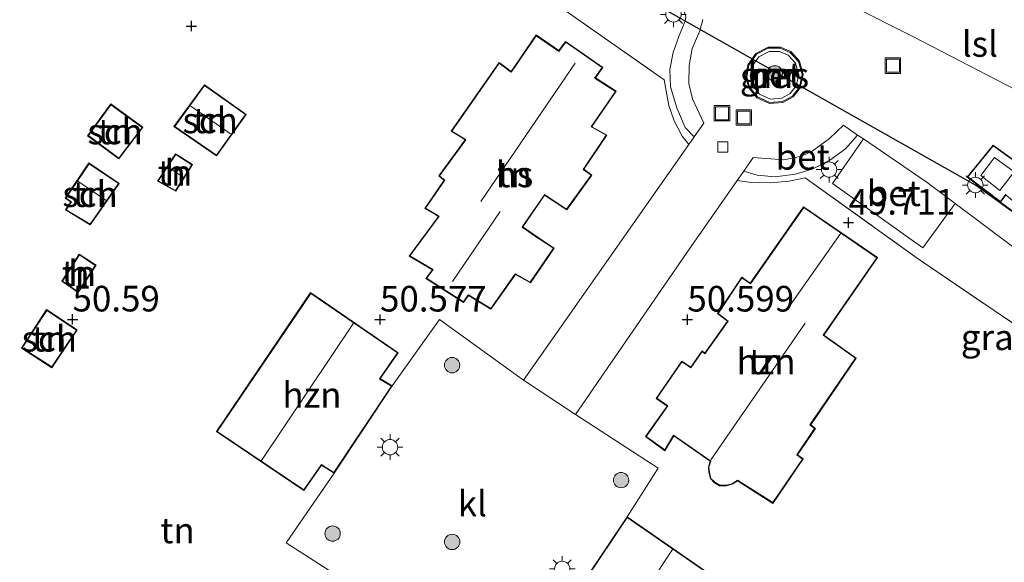
# Model space of a CAD drawing. Units: metres. Extents: x 175566 to 179286, y 306748 to 312501.
# Drawn here: x 175974 to 176070, y 308407 to 308460 of the extents above; entities that cross this region are included whole.
import ezdxf
from ezdxf.enums import TextEntityAlignment as Align

# ---------------------------------------------------------------- set-up
doc = ezdxf.new("R2010")
doc.units = ezdxf.units.M
doc.linetypes.add('IE-TERREINAFSCHEIDING', pattern=[10, 8, -2])
doc.layers.get('0').update_dxf_attribs({"lineweight": 25})
for name, color, linetype, lineweight in [('B-ME-GR-BOOM-S-B1', 93, 'Continuous', 18), ('B-ME-GW-HOOGTEPUNT-S-B1', 10, 'Continuous', 25), ('B-ME-GW-TEENLIJN-L-B1', 93, 'Continuous', 18), ('B-ME-IE-GRASLAND-GV-B6', 93, 'Continuous', 18), ('B-ME-IE-GRONDWERKLIJN-GROND_INGERICHT-GV-B6', 253, 'Continuous', 18), ('B-ME-IE-INRICHTINGSELEMENT-S-B1', 253, 'Continuous', 18), ('B-ME-IE-MEUBILAIR_WEGMEUBILAIR-LICHTMAST-S-B1', 8, 'Continuous', 18), ('B-ME-IE-TERREINAFSCHEIDING-RASTERHEKWERK-L-B1', 8, 'IE-TERREINAFSCHEIDING', 18), ('B-ME-KG-KADASTRAAL-DAKRAND-L-B1', 13, 'Continuous', 18), ('B-ME-KG-KADASTRAAL-NOKLIJN-L-B1', 13, 'Continuous', 18), ('B-ME-KL-ELEKTRICITEIT-LAAGSP-L-B1', 10, 'Continuous', 25), ('B-ME-MW-MUUR-GV-B6', 8, 'IE-TERREINAFSCHEIDING-KUNSTMATIG', 18), ('B-ME-OG-BEBOUWING-GV-B6', 173, 'Continuous', 18), ('B-ME-VH-VERH_SOORT-BETON-OVERIG-GV-B6', 8, 'IE-TERREINAFSCHEIDING-NATUURLIJK-HOUTWAL', 18), ('B-ME-VH-VERH_SOORT-KLINKERS-GV-B6', 8, 'IE-TERREINAFSCHEIDING-NATUURLIJK-HOUTWAL', 18), ('B-ME-VV-KOLK-S-B1', 8, 'Continuous', 18)]:
    doc.layers.add(name, color=color, linetype=linetype, lineweight=lineweight)
doc.styles.add('NLCS-ISO', font='NLCS-ISO.TTF')
doc.linetypes.add('IE-TERREINAFSCHEIDING-KUNSTMATIG', pattern='A,4,[82,NLCS.SHX,S=0.75,R=90,X=0,Y=0],4,-2', length=10)
doc.linetypes.add('IE-TERREINAFSCHEIDING-NATUURLIJK-HOUTWAL', pattern='A,7,-1.5,[67,NLCS.SHX,S=0.75,R=45,X=0,Y=0],-1.5,7,-1.5,[70,NLCS.SHX,S=0.75,R=0,X=0,Y=0],-1.5', length=20)

# ---------------------------------------------------------------- blocks, each defined once
blk = doc.blocks.new('put')
for p, q in [((0.75, 0.75), (-0.75, 0.75)), ((-0.75, 0.75), (-0.75, -0.75)), ((0.75, -0.75), (0.75, 0.75)), ((-0.75, -0.75), (0.75, -0.75))]:
    blk.add_line(p, q)
blk.add_lwpolyline([(-0.625, 0.625), (0.625, 0.625), (0.625, -0.625), (-0.625, -0.625)], close=True)
blk = doc.blocks.new('boom')
blk.add_hatch(color=256).paths.add_polyline_path([(-0.75, 0, 1), (0.75, 0, 1)])
blk.add_circle((0, 0), 0.75)
blk = doc.blocks.new('hoogtepunt')
for p, q in [((-0.5, 0), (0.5, 0)), ((0, 0.5), (0, -0.5))]:
    blk.add_line(p, q)
blk = doc.blocks.new('kolk')
blk.add_lwpolyline([(-0.5, -0.5), (0.5, -0.5), (0.5, 0.5), (-0.5, 0.5)], close=True)
blk = doc.blocks.new('lantaarnpaal')
for p, q in [((0, 0.75), (0, 1.25)), ((-0.75, 0), (-1.25, 0)), ((-0.884, 0.884), (-0.53, 0.53)), ((0.53, 0.53), (0.884, 0.884)), ((0.75, 0), (1.25, 0)), ((-0.53, -0.53), (-0.884, -0.884)), ((0, -0.75), (0, -1.25)), ((0.53, -0.53), (0.884, -0.884))]:
    blk.add_line(p, q)
blk.add_circle((0, 0), 0.75)

msp = doc.modelspace()

# ---------------------------------------------------------------- linework, layer by layer
at = {"layer": 'B-ME-GW-TEENLIJN-L-B1'}
msp.add_polyline3d([(176103.028, 308419.287, 49.799), (176102.269, 308418.899, 49.826), (176101.261, 308418.819, 49.905), (176100.294, 308419.025, 49.963), (176099.411, 308419.548, 49.963), (176096.2, 308422.079, 50.192), (176091.837, 308425.547, 50.298), (176078.818, 308435.425, 50.356), (176069.593, 308442.212, 50.69)], dxfattribs=at)
at = {"layer": 'B-ME-IE-GRASLAND-GV-B6'}
for points in [[(176039.674, 308448.571, 50.192), (176039.162, 308447.841, 50.199), (176038.519, 308448.656, 50.275), (176037.743, 308450.144, 50.303), (176037.212, 308451.648, 50.36), (176036.744, 308454.137, 50.389), (176020.677, 308465.421, 50.466), (176001.311, 308478.53, 50.474), (175988.399, 308486.361, 50.32), (175988.682, 308487.704, 50.234), (176001.428, 308481.175, 50.385), (176014.502, 308474.077, 50.413), (176030.426, 308465.356, 50.299), (176038.327, 308461.098, 50.385), (176038.734, 308460.732, 50.381), (176038.857, 308460.285, 50.368), (176038.817, 308459.878, 50.364), (176038.209, 308458.453, 50.352), (176037.642, 308456.824, 50.364), (176037.32, 308455.156, 50.389), (176037.363, 308453.447, 50.393), (176037.977, 308451.413, 50.377), (176038.794, 308449.502, 50.348), (176039.674, 308448.571, 50.192)], [(176049.064, 308452.804, 50.908), (176048.227, 308452.341, 50.902), (176047.12, 308452.27, 50.901), (176046.066, 308452.738, 50.908), (176045.395, 308453.569, 50.919), (176045.164, 308454.453, 50.93), (176045.325, 308455.457, 50.944), (176045.984, 308456.384, 50.956), (176047, 308456.897, 50.963), (176048.016, 308456.906, 50.963), (176048.856, 308456.546, 50.958), (176049.577, 308455.758, 50.948), (176049.883, 308454.646, 50.933), (176049.647, 308453.562, 50.918), (176049.064, 308452.804, 50.908)], [(176077.373, 308425.922, 50.59), (176061.363, 308436.799, 50.554), (176050.527, 308444.592, 50.517), (176048.941, 308444.264, 50.484), (176047.11, 308444.098, 50.444), (176045.035, 308444.176, 50.309), (176043.895, 308444.337, 50.236), (176044.53, 308445.249, 50.233), (176045.833, 308444.844, 50.29), (176047.583, 308444.684, 50.339), (176049.576, 308444.932, 50.412), (176051.203, 308445.423, 50.424), (176052.91, 308446.321, 50.444), (176054.455, 308447.422, 50.44), (176055.64, 308448.759, 50.385), (176056.201, 308448.377, 50.381)], [(176056.201, 308448.377, 50.381), (176053.197, 308444.018, 50.471), (176061.997, 308437.768, 50.634), (176065.155, 308442.089, 50.339), (176077.48, 308432.847, 50.343)], [(176069.593, 308442.212, 50.69), (176070.108, 308442.915, 50.69), (176070.813, 308442.307, 50.69), (176089.474, 308428.408, 50.69), (176089.584, 308428.563, 50.69), (176093.335, 308425.732, 50.69), (176100.08, 308420.697, 50.983), (176100.796, 308420.557, 50.983), (176101.55, 308420.953, 50.979), (176104.804, 308424.246, 51.06), (176108.164, 308428.264, 51.06), (176119.156, 308442.074, 50.444), (176121.097, 308442.981, 50.276), (176103.028, 308419.287, 49.799), (176102.269, 308418.899, 49.826), (176101.261, 308418.819, 49.905), (176100.294, 308419.025, 49.963), (176099.411, 308419.548, 49.963), (176096.2, 308422.079, 50.192), (176091.837, 308425.547, 50.298), (176078.818, 308435.425, 50.356), (176069.593, 308442.212, 50.69)]]:
    msp.add_polyline3d(points, dxfattribs=at)
at = {"layer": 'B-ME-IE-GRONDWERKLIJN-GROND_INGERICHT-GV-B6'}
for points in [[(176074.718, 308451.286, 50.43), (176061.037, 308458.383, 50.259), (176048.984, 308464.453, 50.215), (176049.259, 308464.986, 50.215), (176033.178, 308473.263, 50.215), (176032.903, 308472.73, 50.215), (176026.328, 308476.26, 50.095), (176026.602, 308476.794, 50.095), (176020.708, 308479.817, 50.1), (176014.679, 308483.002, 50.333), (176020.481, 308485.49, 50.586), (176043.797, 308513.499, 50.629), (176067.308, 308541.247, 50.644), (176098.189, 308581.936, 50.135)], [(175988.399, 308486.361, 50.32), (176001.311, 308478.53, 50.474), (176020.677, 308465.421, 50.466), (176036.744, 308454.137, 50.389), (176037.212, 308451.648, 50.36), (176037.743, 308450.144, 50.303), (176038.519, 308448.656, 50.275), (176039.162, 308447.841, 50.199), (176023.043, 308424.848, 50.432), (176014.823, 308430.756, 50.384), (176010.215, 308424.291, 50.426), (176009.036, 308424.992, 50.426), (176010.783, 308427.508, 50.426), (176002.247, 308433.387, 50.426), (175993.068, 308419.832, 50.426), (176001.603, 308414.083, 50.426), (176003.329, 308416.539, 50.426), (176004.535, 308415.779, 50.426), (175999.876, 308408.98, 50.816), (176021.285, 308395.21, 50.656)], [(176024.269, 308458.518, 50.421), (176021.811, 308454.961, 50.421), (176020.638, 308455.831, 50.421), (176015.97, 308449.138, 50.421), (176017.097, 308448.438, 50.421), (176017.346, 308448.284, 50.421), (176014.771, 308444.776, 50.421), (176015.202, 308444.418, 50.421), (176015.279, 308444.358, 50.421), (176013.4, 308441.608, 50.421), (176014.484, 308440.971, 50.421), (176014.733, 308440.813, 50.421), (176011.879, 308436.955, 50.421), (176014.139, 308435.614, 50.421), (176013.488, 308434.774, 50.421), (176017.174, 308432.432, 50.421), (176017.665, 308433.099, 50.421), (176019.843, 308431.782, 50.421), (176022.183, 308435.059, 50.421), (176022.263, 308435.167, 50.421), (176023.696, 308434.337, 50.421), (176026.027, 308437.723, 50.421), (176024.682, 308438.611, 50.421), (176024.554, 308438.693, 50.421), (176023.086, 308439.711, 50.421), (176022.977, 308439.791, 50.421), (176025.092, 308442.899, 50.421), (176027.252, 308441.45, 50.421), (176029.691, 308444.851, 50.421), (176028.924, 308445.424, 50.421), (176031.153, 308448.749, 50.421), (176029.767, 308449.531, 50.421), (176029.696, 308449.59, 50.421), (176032.072, 308453.023, 50.421), (176030.214, 308454.233, 50.421), (176030.047, 308454.347, 50.421), (176030.76, 308455.341, 50.421), (176027.138, 308457.881, 50.421), (176026.475, 308456.992, 50.421), (176024.269, 308458.518, 50.421)], [(175991.884, 308453.67, 50.35), (175988.918, 308449.586, 50.35), (175993.072, 308446.722, 50.35), (175995.968, 308450.773, 50.35), (175991.884, 308453.67, 50.35)], [(175983.549, 308446.421, 50.35), (175985.871, 308449.512, 50.35), (175982.749, 308451.787, 50.35), (175980.494, 308448.694, 50.35), (175983.549, 308446.421, 50.35)], [(175990.714, 308445.868, 50.35), (175989.078, 308446.93, 50.35), (175987.309, 308444.273, 50.35), (175989.083, 308443.277, 50.35), (175990.714, 308445.868, 50.35)], [(175983.581, 308444.032, 50.35), (175980.622, 308446.031, 50.35), (175978.295, 308442.584, 50.35), (175978.841, 308442.226, 50.35), (175978.334, 308441.45, 50.35), (175980.749, 308439.984, 50.35), (175983.581, 308444.032, 50.35)], [(176042.389, 308405.118, 50.635), (176033.145, 308411.504, 50.635), (176036.161, 308416.266, 50.548), (176028.105, 308421.495, 50.45), (176038.952, 308437.24, 50.263), (176043.895, 308444.337, 50.236), (176045.035, 308444.176, 50.309), (176047.11, 308444.098, 50.444), (176048.941, 308444.264, 50.484), (176050.527, 308444.592, 50.517), (176061.363, 308436.799, 50.554), (176077.373, 308425.922, 50.59), (176086.436, 308409.302, 50.855), (176071.263, 308396.426, 51.169)], [(176047.372, 308412.829, 50.425), (176050.317, 308417.166, 50.425), (176049.762, 308417.57, 50.425), (176051.512, 308420.133, 50.425), (176051.056, 308420.484, 50.425), (176055.502, 308426.99, 50.425), (176052.334, 308429.24, 50.425), (176057.587, 308436.801, 50.425), (176050.358, 308441.766, 50.425), (176045.164, 308434.317, 50.425), (176044.33, 308434.894, 50.425), (176041.961, 308431.334, 50.425), (176042.923, 308430.604, 50.425), (176040.73, 308427.491, 50.425), (176040.453, 308427.721, 50.425), (176039.355, 308426.109, 50.425), (176038.465, 308426.687, 50.425), (176035.983, 308423.073, 50.425), (176037.039, 308422.323, 50.425), (176034.938, 308419.348, 50.425), (176036.827, 308417.965, 50.425), (176037.696, 308419.413, 50.425), (176041.254, 308416.931, 50.425), (176041.075, 308416.371, 50.425), (176041.123, 308415.864, 50.425), (176041.281, 308415.242, 50.425), (176041.668, 308414.841, 50.425), (176042.169, 308414.551, 50.425), (176042.844, 308414.54, 50.425), (176043.409, 308414.699, 50.425), (176043.922, 308415.027, 50.425), (176047.372, 308412.829, 50.425)], [(175977.975, 308434.489, 50.55), (175979.576, 308433.393, 50.55), (175981.31, 308436.05, 50.55), (175979.676, 308437.147, 50.55), (175977.975, 308434.489, 50.55)], [(175974.036, 308427.976, 50.55), (175977.001, 308426.063, 50.55), (175979.477, 308429.742, 50.55), (175976.48, 308431.724, 50.55), (175974.036, 308427.976, 50.55)]]:
    msp.add_polyline3d(points, dxfattribs=at)
at = {"layer": 'B-ME-IE-TERREINAFSCHEIDING-RASTERHEKWERK-L-B1'}
for points in [[(175988.399, 308486.361, 50.32), (176001.311, 308478.53, 50.474), (176020.677, 308465.421, 50.466), (176036.744, 308454.137, 50.389), (176037.212, 308451.648, 50.36), (176037.743, 308450.144, 50.303), (176038.519, 308448.656, 50.275), (176039.162, 308447.841, 50.199)], [(176043.895, 308444.337, 50.236), (176045.035, 308444.176, 50.309), (176047.11, 308444.098, 50.444), (176048.941, 308444.264, 50.484), (176050.527, 308444.592, 50.517), (176061.363, 308436.799, 50.554), (176077.373, 308425.922, 50.59), (176086.436, 308409.302, 50.855)]]:
    msp.add_polyline3d(points, dxfattribs=at)
at = {"layer": 'B-ME-KG-KADASTRAAL-DAKRAND-L-B1'}
for points in [[(176016.037, 308449.152, 53.591), (176020.648, 308455.76, 53.444), (176021.829, 308454.901, 53.552), (176021.915, 308455.024, 56.119), (176024.278, 308458.444, 56.128), (176026.449, 308456.949, 57.665), (176026.484, 308456.922, 52.322), (176027.148, 308457.811, 52.354), (176030.692, 308455.331, 52.335), (176029.96, 308454.309, 52.615), (176030.021, 308454.269, 57.311), (176032.003, 308453.005, 55.386), (176029.618, 308449.558, 55.475), (176029.748, 308449.485, 53.546), (176031.085, 308448.732, 53.556), (176028.859, 308445.412, 53.562), (176029.626, 308444.84, 53.568), (176027.24, 308441.52, 53.568), (176025.083, 308442.965, 53.501), (176024.998, 308442.842, 55.739), (176022.939, 308439.823, 55.727), (176022.902, 308439.769, 57.209), (176024.535, 308438.646, 55.934), (176024.662, 308438.565, 53.568), (176025.961, 308437.709, 53.587), (176023.682, 308434.404, 53.584), (176022.246, 308435.231, 53.536), (176022.159, 308435.109, 55.998), (176019.829, 308431.847, 56.03), (176017.658, 308433.183, 58.089), (176017.575, 308433.057, 53.556), (176017.163, 308432.5, 53.6), (176013.557, 308434.787, 53.466), (176014.211, 308435.631, 53.457), (176014.136, 308435.676, 57.499), (176011.945, 308436.967, 55.94), (176014.808, 308440.829, 56.042), (176014.679, 308440.906, 53.674), (176013.467, 308441.624, 53.61), (176015.344, 308444.369, 53.479), (176015.227, 308444.463, 56.157), (176014.833, 308444.782, 55.902), (176017.409, 308448.294, 56.097), (176017.282, 308448.373, 53.626), (176016.037, 308449.152, 53.591)], [(175988.988, 308449.598, 52.225), (175991.895, 308453.6, 52.675), (175995.898, 308450.761, 52.675), (175993.06, 308446.791, 52.225), (175988.988, 308449.598, 52.225)], [(175980.564, 308448.705, 52.65), (175982.76, 308451.717, 52.775), (175985.8, 308449.502, 52.775), (175983.539, 308446.491, 52.65), (175980.564, 308448.705, 52.65)], [(176070.095, 308442.981, 59.822), (176069.583, 308442.282, 59.822), (176066.401, 308444.673, 59.606), (176068.876, 308447.693, 59.751), (176071.394, 308445.869, 59.8)], [(175987.38, 308444.29, 52.4), (175989.092, 308446.861, 52.4), (175990.645, 308445.852, 52.4), (175989.066, 308443.344, 52.4), (175987.38, 308444.29, 52.4)], [(175978.404, 308441.466, 52.062), (175978.91, 308442.24, 52.412), (175978.365, 308442.598, 52.412), (175980.636, 308445.961, 52.3), (175983.511, 308444.019, 52.3), (175980.735, 308440.051, 52.062), (175978.404, 308441.466, 52.062)], [(176035.007, 308419.359, 54.3), (176037.108, 308422.335, 55.925), (176036.052, 308423.085, 55.925), (176038.479, 308426.618, 55.925), (176039.369, 308426.04, 55.925), (176040.463, 308427.648, 55.75), (176040.74, 308427.418, 55.925), (176042.991, 308430.615, 55.925), (176042.028, 308431.345, 55), (176044.343, 308434.824, 55), (176045.176, 308434.247, 55), (176050.371, 308441.697, 55), (176057.517, 308436.788, 55), (176052.265, 308429.227, 55), (176055.433, 308426.977, 55.9), (176050.988, 308420.473, 55.9), (176051.444, 308420.122, 55.825), (176049.693, 308417.558, 53.275), (176050.249, 308417.154, 53.275), (176047.358, 308412.897, 53.275), (176043.922, 308415.087, 56.25), (176043.389, 308414.745, 56.25), (176042.837, 308414.59, 56.25), (176042.183, 308414.601, 56.25), (176041.699, 308414.881, 56.25), (176041.326, 308415.267, 56.25), (176041.172, 308415.872, 56.25), (176041.126, 308416.366, 56.25), (176041.313, 308416.951, 56.25), (176037.681, 308419.484, 53.225), (176036.812, 308418.037, 54.325), (176035.007, 308419.359, 54.3)], [(175978.043, 308434.503, 51.925), (175979.69, 308437.077, 51.925), (175981.242, 308436.036, 52.012), (175979.562, 308433.463, 52.012), (175978.043, 308434.503, 51.925)], [(175993.133, 308419.846, 56.383), (176002.259, 308433.315, 56.368), (176010.718, 308427.496, 56.097), (176008.97, 308424.973, 56.246), (176009.049, 308424.926, 53.466), (176010.15, 308424.275, 53.473), (176004.521, 308415.848, 53.607), (176003.43, 308416.527, 52.795), (176003.308, 308416.611, 56.103), (176001.591, 308414.154, 56.167), (175993.133, 308419.846, 56.383)], [(175974.106, 308427.991, 53.15), (175976.494, 308431.654, 53.275), (175979.408, 308429.728, 53.275), (175976.987, 308426.132, 53.15), (175974.106, 308427.991, 53.15)], [(176033.957, 308391.669, 55.66), (176024.254, 308398.507, 55.921), (176028.992, 308405.242, 55.972), (176029.076, 308405.367, 55.701), (176033.158, 308411.434, 55.73), (176042.319, 308405.106, 55.462), (176038.089, 308399.009, 55.526), (176038.216, 308398.929, 56.084), (176038.791, 308398.564, 55.8), (176033.957, 308391.669, 55.66)]]:
    msp.add_polyline3d(points, dxfattribs=at)
at = {"layer": 'B-ME-KG-KADASTRAAL-NOKLIJN-L-B1'}
for p, q in [((176028.064, 308455.767, 59.226), (176018.875, 308442.284, 59.326)), ((175994.442, 308448.873, 53.162), (175990.547, 308451.586, 53.162)), ((175989.814, 308444.65, 52.837), (175988.337, 308445.631, 52.837)), ((175982.29, 308442.371, 52.775), (175979.537, 308444.268, 52.775)), ((176020.764, 308441.288, 59.145), (176016.114, 308434.473, 59.145)), ((176048.83, 308431.832, 58.125), (176053.984, 308439.18, 58.125)), ((176006.438, 308430.418, 59.765), (175997.447, 308417.005, 59.758)), ((176041.296, 308417.079, 60.412), (176050.523, 308430.409, 60.325)), ((176033.569, 308402.318, 59.449), (176037.571, 308408.343, 59.441))]:
    msp.add_line(p, q, dxfattribs=at)
msp.add_polyline3d([(176070.928, 308445.172, 60.873), (176069.504, 308443.362, 60.803), (176067.676, 308444.811, 60.776), (176069.008, 308446.569, 60.816), (176070.928, 308445.172, 60.873)], dxfattribs=at)
at = {"layer": 'B-ME-KL-ELEKTRICITEIT-LAAGSP-L-B1'}
msp.add_polyline3d([(176154.548, 308483.571, 59.196), (176129.844, 308451.644, 58.173), (176101.174, 308419.381, 57.94), (176067.126, 308443.884, 60.207), (176037.665, 308460.526, 58.77), (176007.427, 308477.218, 58.379), (175976.505, 308493.874, 57.829), (175970.783, 308503.526, 57.829)], dxfattribs=at)
at = {"layer": 'B-ME-MW-MUUR-GV-B6'}
for points in [[(176049.347, 308452.475, 50.456), (176048.35, 308451.923, 50.449), (176047.043, 308451.839, 50.448), (176045.8, 308452.391, 50.455), (176045.007, 308453.373, 50.468), (176044.731, 308454.432, 50.482), (176044.92, 308455.622, 50.498), (176045.698, 308456.716, 50.513), (176046.897, 308457.322, 50.521), (176048.101, 308457.332, 50.521), (176049.108, 308456.9, 50.515), (176049.96, 308455.969, 50.503), (176050.32, 308454.658, 50.485), (176050.042, 308453.379, 50.468), (176049.347, 308452.475, 50.456)], [(176049.281, 308452.552, 50.905), (176049.949, 308453.422, 50.917), (176050.217, 308454.655, 50.933), (176049.87, 308455.92, 50.95), (176049.049, 308456.817, 50.962), (176048.081, 308457.232, 50.967), (176046.921, 308457.222, 50.967), (176045.765, 308456.638, 50.96), (176045.016, 308455.583, 50.946), (176044.833, 308454.437, 50.93), (176045.098, 308453.419, 50.917), (176045.863, 308452.473, 50.904), (176047.061, 308451.94, 50.897), (176048.321, 308452.021, 50.898), (176049.281, 308452.552, 50.905)]]:
    msp.add_polyline3d(points, dxfattribs=at)
at = {"layer": 'B-ME-OG-BEBOUWING-GV-B6'}
for points in [[(176015.97, 308449.138, 50.421), (176020.638, 308455.831, 50.421), (176021.811, 308454.961, 50.421), (176024.269, 308458.518, 50.421), (176026.475, 308456.992, 50.421), (176027.138, 308457.881, 50.421), (176030.76, 308455.341, 50.421), (176030.047, 308454.347, 50.421), (176030.214, 308454.233, 50.421), (176032.072, 308453.023, 50.421), (176029.696, 308449.59, 50.421), (176029.767, 308449.531, 50.421), (176031.153, 308448.749, 50.421), (176028.924, 308445.424, 50.421), (176029.691, 308444.851, 50.421), (176027.252, 308441.45, 50.421), (176025.092, 308442.899, 50.421), (176022.977, 308439.791, 50.421), (176023.086, 308439.711, 50.421), (176024.554, 308438.693, 50.421), (176024.682, 308438.611, 50.421), (176026.027, 308437.723, 50.421), (176023.696, 308434.337, 50.421), (176022.263, 308435.167, 50.421), (176022.183, 308435.059, 50.421), (176019.843, 308431.782, 50.421), (176017.665, 308433.099, 50.421), (176017.174, 308432.432, 50.421), (176013.488, 308434.774, 50.421), (176014.139, 308435.614, 50.421), (176011.879, 308436.955, 50.421), (176014.733, 308440.813, 50.421), (176014.484, 308440.971, 50.421), (176013.4, 308441.608, 50.421), (176015.279, 308444.358, 50.421), (176015.202, 308444.418, 50.421), (176014.771, 308444.776, 50.421), (176017.346, 308448.284, 50.421), (176017.097, 308448.438, 50.421), (176015.97, 308449.138, 50.421)], [(175988.918, 308449.586, 50.35), (175991.884, 308453.67, 50.35), (175995.968, 308450.773, 50.35), (175993.072, 308446.722, 50.35), (175988.918, 308449.586, 50.35)], [(175980.494, 308448.694, 50.35), (175982.749, 308451.787, 50.35), (175985.871, 308449.512, 50.35), (175983.549, 308446.421, 50.35), (175980.494, 308448.694, 50.35)], [(176070.108, 308442.915, 50.69), (176069.593, 308442.212, 50.69), (176066.329, 308444.664, 50.69), (176068.867, 308447.761, 50.69), (176071.382, 308445.939, 50.69)], [(175989.078, 308446.93, 50.35), (175990.714, 308445.868, 50.35), (175989.083, 308443.277, 50.35), (175987.309, 308444.273, 50.35), (175989.078, 308446.93, 50.35)], [(175978.841, 308442.226, 50.35), (175978.295, 308442.584, 50.35), (175980.622, 308446.031, 50.35), (175983.581, 308444.032, 50.35), (175980.749, 308439.984, 50.35), (175978.334, 308441.45, 50.35), (175978.841, 308442.226, 50.35)], [(176037.039, 308422.323, 50.425), (176035.983, 308423.073, 50.425), (176038.465, 308426.687, 50.425), (176039.355, 308426.109, 50.425), (176040.453, 308427.721, 50.425), (176040.73, 308427.491, 50.425), (176042.923, 308430.604, 50.425), (176041.961, 308431.334, 50.425), (176044.33, 308434.894, 50.425), (176045.164, 308434.317, 50.425), (176050.358, 308441.766, 50.425), (176057.587, 308436.801, 50.425), (176052.334, 308429.24, 50.425), (176055.502, 308426.99, 50.425), (176051.056, 308420.484, 50.425), (176051.512, 308420.133, 50.425), (176049.762, 308417.57, 50.425), (176050.317, 308417.166, 50.425), (176047.372, 308412.829, 50.425), (176043.922, 308415.027, 50.425), (176043.409, 308414.699, 50.425), (176042.844, 308414.54, 50.425), (176042.169, 308414.551, 50.425), (176041.668, 308414.841, 50.425), (176041.281, 308415.242, 50.425), (176041.123, 308415.864, 50.425), (176041.075, 308416.371, 50.425), (176041.254, 308416.931, 50.425), (176037.696, 308419.413, 50.425), (176036.827, 308417.965, 50.425), (176034.938, 308419.348, 50.425), (176037.039, 308422.323, 50.425)], [(175979.676, 308437.147, 50.55), (175981.31, 308436.05, 50.55), (175979.576, 308433.393, 50.55), (175977.975, 308434.489, 50.55), (175979.676, 308437.147, 50.55)], [(176010.215, 308424.291, 50.426), (176004.535, 308415.779, 50.426), (176003.329, 308416.539, 50.426), (176001.603, 308414.083, 50.426), (175993.068, 308419.832, 50.426), (176002.247, 308433.387, 50.426), (176010.783, 308427.508, 50.426), (176009.036, 308424.992, 50.426), (176010.215, 308424.291, 50.426)], [(175976.48, 308431.724, 50.55), (175979.477, 308429.742, 50.55), (175977.001, 308426.063, 50.55), (175974.036, 308427.976, 50.55), (175976.48, 308431.724, 50.55)], [(176033.969, 308391.599, 50.635), (176024.184, 308398.495, 50.635), (176028.952, 308405.271, 50.635), (176029.035, 308405.395, 50.635), (176033.145, 308411.504, 50.635), (176042.389, 308405.118, 50.635), (176038.159, 308399.021, 50.635), (176038.244, 308398.97, 50.635), (176038.863, 308398.578, 50.635), (176033.969, 308391.599, 50.635)]]:
    msp.add_polyline3d(points, dxfattribs=at)
at = {"layer": 'B-ME-VH-VERH_SOORT-BETON-OVERIG-GV-B6'}
for points in [[(176048.984, 308464.453, 50.215), (176061.037, 308458.383, 50.259), (176074.718, 308451.286, 50.43)], [(176077.48, 308432.847, 50.343), (176065.155, 308442.089, 50.339), (176062.415, 308444.144, 50.338), (176056.201, 308448.377, 50.381), (176055.64, 308448.759, 50.385), (176054.244, 308449.71, 50.395), (176052.88, 308448.417, 50.376), (176051.212, 308447.199, 50.304), (176050.16, 308446.701, 50.298), (176048.436, 308446.347, 50.26), (176045.455, 308446.576, 50.228), (176044.53, 308445.249, 50.233), (176043.895, 308444.337, 50.236), (176038.952, 308437.24, 50.263), (176028.105, 308421.495, 50.45), (176023.043, 308424.848, 50.432), (176039.162, 308447.841, 50.199), (176039.674, 308448.571, 50.192), (176040.626, 308449.929, 50.178), (176039.511, 308452.295, 50.196), (176039.158, 308453.785, 50.216), (176039.184, 308455.539, 50.251), (176039.502, 308457.205, 50.286), (176040.23, 308458.931, 50.292), (176040.521, 308460.042, 50.28)], [(176040.521, 308460.042, 50.28), (176040.23, 308458.931, 50.292), (176039.502, 308457.205, 50.286), (176039.184, 308455.539, 50.251), (176039.158, 308453.785, 50.216), (176039.511, 308452.295, 50.196), (176040.626, 308449.929, 50.178), (176039.674, 308448.571, 50.192), (176038.794, 308449.502, 50.348), (176037.977, 308451.413, 50.377), (176037.363, 308453.447, 50.393), (176037.32, 308455.156, 50.389), (176037.642, 308456.824, 50.364), (176038.209, 308458.453, 50.352), (176038.817, 308459.878, 50.364), (176038.857, 308460.285, 50.368)], [(176049.347, 308452.475, 50.456), (176050.042, 308453.379, 50.468), (176050.32, 308454.658, 50.485), (176049.96, 308455.969, 50.503), (176049.108, 308456.9, 50.515), (176048.101, 308457.332, 50.521), (176046.897, 308457.322, 50.521), (176045.698, 308456.716, 50.513), (176044.92, 308455.622, 50.498), (176044.731, 308454.432, 50.482), (176045.007, 308453.373, 50.468), (176045.8, 308452.391, 50.455), (176047.043, 308451.839, 50.448), (176048.35, 308451.923, 50.449), (176049.347, 308452.475, 50.456)], [(176049.281, 308452.552, 50.905), (176048.321, 308452.021, 50.898), (176047.061, 308451.94, 50.897), (176045.863, 308452.473, 50.904), (176045.098, 308453.419, 50.917), (176044.833, 308454.437, 50.93), (176045.016, 308455.583, 50.946), (176045.765, 308456.638, 50.96), (176046.921, 308457.222, 50.967), (176048.081, 308457.232, 50.967), (176049.049, 308456.817, 50.962), (176049.87, 308455.92, 50.95), (176050.217, 308454.655, 50.933), (176049.949, 308453.422, 50.917), (176049.281, 308452.552, 50.905)], [(176049.064, 308452.804, 50.908), (176049.647, 308453.562, 50.918), (176049.883, 308454.646, 50.933), (176049.577, 308455.758, 50.948), (176048.856, 308456.546, 50.958), (176048.016, 308456.906, 50.963), (176047, 308456.897, 50.963), (176045.984, 308456.384, 50.956), (176045.325, 308455.457, 50.944), (176045.164, 308454.453, 50.93), (176045.395, 308453.569, 50.919), (176046.066, 308452.738, 50.908), (176047.12, 308452.27, 50.901), (176048.227, 308452.341, 50.902), (176049.064, 308452.804, 50.908)], [(176055.64, 308448.759, 50.385), (176054.455, 308447.422, 50.44), (176052.91, 308446.321, 50.444), (176051.203, 308445.423, 50.424), (176049.576, 308444.932, 50.412), (176047.583, 308444.684, 50.339), (176045.833, 308444.844, 50.29), (176044.53, 308445.249, 50.233), (176045.455, 308446.576, 50.228), (176048.436, 308446.347, 50.26), (176050.16, 308446.701, 50.298), (176051.212, 308447.199, 50.304), (176052.88, 308448.417, 50.376), (176054.244, 308449.71, 50.395), (176055.64, 308448.759, 50.385)], [(176062.415, 308444.144, 50.338), (176065.155, 308442.089, 50.339), (176061.997, 308437.768, 50.634), (176053.197, 308444.018, 50.471), (176056.201, 308448.377, 50.381), (176062.415, 308444.144, 50.338)], [(176071.382, 308445.939, 50.69), (176068.867, 308447.761, 50.69), (176066.329, 308444.664, 50.69), (176069.593, 308442.212, 50.69), (176078.818, 308435.425, 50.356)]]:
    msp.add_polyline3d(points, dxfattribs=at)
at = {"layer": 'B-ME-VH-VERH_SOORT-KLINKERS-GV-B6'}
msp.add_polyline3d([(176023.043, 308424.848, 50.432), (176028.105, 308421.495, 50.45), (176036.161, 308416.266, 50.548), (176033.145, 308411.504, 50.635), (176029.035, 308405.395, 50.635), (176028.952, 308405.271, 50.635), (176024.184, 308398.495, 50.635), (176021.285, 308395.21, 50.656), (175999.876, 308408.98, 50.816), (176004.535, 308415.779, 50.426), (176010.215, 308424.291, 50.426), (176014.823, 308430.756, 50.384), (176023.043, 308424.848, 50.432)], dxfattribs=at)

# ---------------------------------------------------------------- block references
at = {"layer": 'B-ME-GR-BOOM-S-B1', "rotation": 90}
for p in [(176047.546, 308454.775, 51.119), (176016.063, 308426.307, 50.783), (176032.553, 308415.095, 50.645), (176004.402, 308409.88, 50.942), (176016.067, 308409.066, 50.921)]:
    msp.add_blockref('boom', p, dxfattribs=at)
at = {"layer": 'B-ME-GW-HOOGTEPUNT-S-B1', "rotation": 90}
for p in [(175990.612, 308459.391, 50.321), (175990.612, 308459.391, 50.321), (176054.749, 308440.215, 49.711), (176054.749, 308440.215, 49.711), (175979.019, 308430.768, 50.59), (175979.019, 308430.768, 50.59), (176009.025, 308430.761, 50.577), (176009.025, 308430.761, 50.577), (176039.023, 308430.759, 50.599), (176039.023, 308430.759, 50.599)]:
    msp.add_blockref('hoogtepunt', p, dxfattribs=at)
at = {"layer": 'B-ME-IE-INRICHTINGSELEMENT-S-B1', "rotation": 90}
for p in [(176059.085, 308455.525, 50.599), (176042.402, 308450.878, 50.237), (176044.536, 308450.473, 50.26)]:
    msp.add_blockref('put', p, dxfattribs=at)
at = {"layer": 'B-ME-IE-MEUBILAIR_WEGMEUBILAIR-LICHTMAST-S-B1', "rotation": 90}
for p in [(176037.665, 308460.526, 50.344), (176052.854, 308445.389, 50.487), (176067.126, 308443.884, 50.382), (176010.003, 308418.312, 50.74), (176026.809, 308406.436, 50.772)]:
    msp.add_blockref('lantaarnpaal', p, dxfattribs=at)
at = {"layer": 'B-ME-VV-KOLK-S-B1', "rotation": 90}
msp.add_blockref('kolk', (176042.483, 308447.599, 50.094), dxfattribs=at)

# ---------------------------------------------------------------- texts
at = {"layer": 'B-ME-GW-HOOGTEPUNT-S-B1', "ltscale": 0.2, "style": 'NLCS-ISO'}
for s, p in [('49.711', (176054.749, 308440.215, 49.711)), ('49.711', (176054.749, 308440.215, 49.711)), ('50.59', (175979.019, 308430.768, 50.59)), ('50.59', (175979.019, 308430.768, 50.59)), ('50.577', (176009.025, 308430.761, 50.577)), ('50.577', (176009.025, 308430.761, 50.577)), ('50.599', (176039.023, 308430.759, 50.599)), ('50.599', (176039.023, 308430.759, 50.599))]:
    msp.add_text(s, height=2.5, dxfattribs=at).set_placement(p, align=Align.BOTTOM_LEFT)
at = {"layer": 'B-ME-IE-GRASLAND-GV-B6', "ltscale": 0.2, "style": 'NLCS-ISO'}
for p in [(176047.523, 308454.588), (176069.089, 308429.031)]:
    msp.add_text('gras', height=2.5, dxfattribs=at).set_placement(p, align=Align.MIDDLE_CENTER)
at = {"layer": 'B-ME-IE-GRONDWERKLIJN-GROND_INGERICHT-GV-B6', "ltscale": 0.2, "style": 'NLCS-ISO'}
for p in [(175992.451, 308450.189), (175983.174, 308449.106), (175989.028, 308445.083), (176022.147, 308444.919), (175980.727, 308442.992), (175979.638, 308435.273), (175976.75, 308428.886), (176046.704, 308426.67), (175989.261, 308410.19)]:
    msp.add_text('tn', height=2.5, dxfattribs=at).set_placement(p, align=Align.MIDDLE_CENTER)
at = {"layer": 'B-ME-KL-ELEKTRICITEIT-LAAGSP-L-B1', "ltscale": 0.2, "style": 'NLCS-ISO'}
msp.add_text('lsl', height=2.5, dxfattribs=at).set_placement((176067.567, 308457.645), align=Align.MIDDLE_CENTER)
at = {"layer": 'B-ME-MW-MUUR-GV-B6', "ltscale": 0.2, "style": 'NLCS-ISO'}
msp.add_text('mr', height=2.5, dxfattribs=at).set_placement((176047.523, 308454.595), align=Align.MIDDLE_CENTER)
msp.add_text('mr', height=2.5, dxfattribs=at).set_placement((176047.523, 308454.595), align=Align.MIDDLE_CENTER)
at = {"layer": 'B-ME-OG-BEBOUWING-GV-B6', "ltscale": 0.2, "style": 'NLCS-ISO'}
for s, p in [('sch', (175992.451, 308450.189)), ('sch', (175983.174, 308449.106)), ('h', (175989.028, 308445.083)), ('hs', (176022.147, 308444.919)), ('sch', (175980.727, 308442.992)), ('h', (175979.638, 308435.273)), ('sch', (175976.75, 308428.886)), ('hzn', (176046.704, 308426.67)), ('hzn', (176002.384, 308423.412))]:
    msp.add_text(s, height=2.5, dxfattribs=at).set_placement(p, align=Align.MIDDLE_CENTER)
at = {"layer": 'B-ME-VH-VERH_SOORT-BETON-OVERIG-GV-B6', "ltscale": 0.2, "style": 'NLCS-ISO'}
for p in [(176047.523, 308454.595), (176047.523, 308454.595), (176047.523, 308454.595), (176050.274, 308446.629), (176059.163, 308443.082)]:
    msp.add_text('bet', height=2.5, dxfattribs=at).set_placement(p, align=Align.MIDDLE_CENTER)
at = {"layer": 'B-ME-VH-VERH_SOORT-KLINKERS-GV-B6', "ltscale": 0.2, "style": 'NLCS-ISO'}
msp.add_text('kl', height=2.5, dxfattribs=at).set_placement((176018.034, 308412.808), align=Align.MIDDLE_CENTER)

doc.saveas('drawing.dxf')
